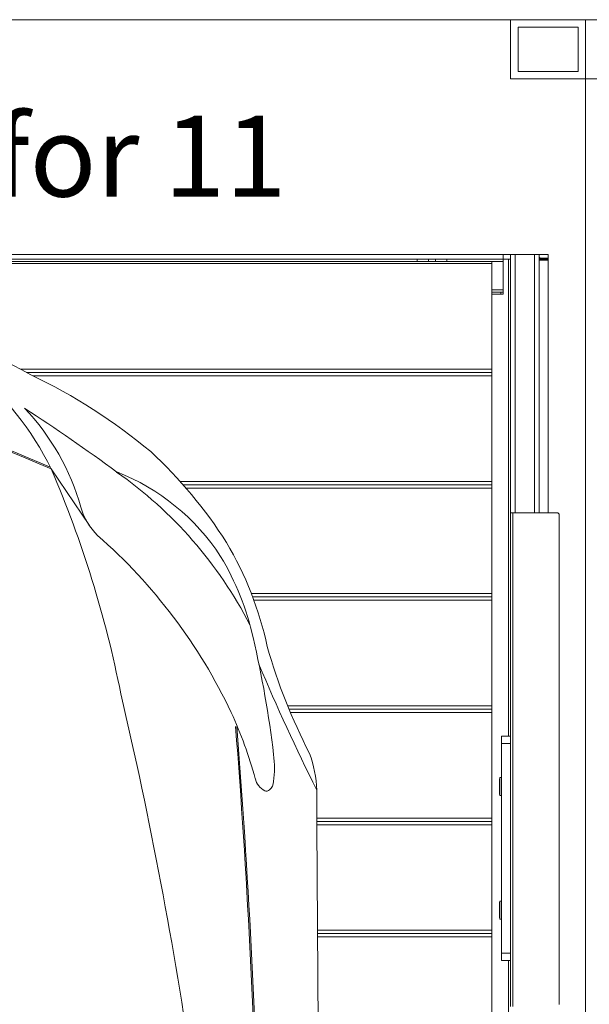
# Model space of a CAD drawing. Units: millimetres. Extents: x -6469 to 1813, y -814 to 8515.
# Drawn here: x -2084 to -2008, y 1717 to 1848 of the extents above; entities that cross this region are included whole.
import ezdxf

# ---------------------------------------------------------------- set-up
doc = ezdxf.new("R2010")
doc.units = ezdxf.units.MM
doc.linetypes.add('(01) 130$0$A-AV-P00-10$0${ Origin Line }', pattern=[0])
for name, color, linetype, lineweight in [('Parkolay_car', 250, 'Continuous', 5), ('parkolay_space_line', 251, 'Continuous', 9), ('Parkolay_system', 41, 'Continuous', 15)]:
    doc.layers.add(name, color=color, linetype=linetype, lineweight=lineweight)
doc.styles.get("Standard").update_dxf_attribs({"font": 'arial.ttf'})

# ---------------------------------------------------------------- blocks, each defined once
blk = doc.blocks.new('cc plan')
at = {"layer": 'Parkolay_car'}
for p, q in [((-409.21, 88.29), (-413.94, 88.29)), ((-338.61, 88.8), (-409.21, 88.29)), ((-456.86, 52.81), (-449.28, 57.94))]:
    blk.add_line(p, q, dxfattribs=at)
for centre, radius, start, end in [((-537.68, 335.52), 276.47, 292.7519, 296.5872), ((-413.21, 71.64), 16.67, 92.5187, 109.7343), ((-454.44, 156.5), 77.8, 285.9155, 297.2387), ((-423.3, 36.09), 46.63, 102.1421, 120.5966), ((-401.79, -60.16), 143.68, 96.751, 103.0827), ((-416.87, 69.41), 13.23, 82.1737, 97.8561), ((-415.15, 80.92), 1.6, 41.6512, 86.9746), ((-414.49, 81.55), 0.692, 341.7255, 38.8125), ((-335.81, -1030.07), 1111.07, 91.42921, 94.47226), ((-335.81, -1030.24), 1111.07, 91.42921, 94.47226), ((-416.03, 82.51), 2.49, 283.1984, 331.9154), ((-410.34, 29.26), 56.29, 117.1325, 144.9762), ((-426.28, 43.99), 36.69, 102.6348, 120.9753), ((-400.26, 24.5), 57.62, 105.3002, 114.6581), ((-392.93, 10.65), 73.28, 115.3484, 138.6962), ((-413.01, 23), 63.18, 122.5877, 136.9421), ((-429.17, 50.92), 29.29, 123.1182, 158.6656), ((-292.58, -509.63), 587.29, 98.16734, 103.21053), ((-399.58, 16.61), 77.48, 140.2708, 154.3805), ((-398.2, -83.55), 148.45, 101.1054, 113.2737), ((-260.42, -83.54), 243.89, 143.4887, 147.0067), ((-454.23, 65.25), 8.83, 286.3623, 315.0949), ((-443.35, 26.57), 31.35, 105.5199, 133.6166), ((-439.23, 16.8), 40.1, 116.0817, 141.0743), ((-339.18, 0), 129.15, 155.9157, 204.0843), ((-339, 0), 129.15, 155.8616, 204.1384), ((-392.05, 6.89), 88.65, 150.8176, 164.8775)]:
    blk.add_arc(centre, radius, start, end, dxfattribs=at)
blk = doc.blocks.new('Parkolay_Parkonfor_11_250cm_middle')
at = {"layer": 'parkolay_space_line', "linetype": '(01) 130$0$A-AV-P00-10$0${ Origin Line }', "ltscale": 3}
blk.add_lwpolyline([(270, 544.9), (0, 544.9), (0, 4.9), (270, 4.9)], close=True, dxfattribs=at)
at = {"layer": 'Parkolay_system'}
for p, q in [((5, 513.5), (265, 513.5)), ((259, 513.5), (260, 513.5)), ((259, 512.9), (259, 513.5)), ((260, 513.5), (260, 479)), ((260.6, 513.5), (260.6, 479)), ((263.2, 513.5), (263.2, 479)), ((263.8, 513.5), (263.8, 513.25)), ((263.8, 513.25), (263.8, 479)), ((265, 479), (265, 513.5)), ((259, 512.9), (11, 512.9)), ((257.5, 512.6), (12.5, 512.6)), ((257.5, 512.3), (12.5, 512.3)), ((247.53, 512.6), (247.53, 512.9)), ((249.03, 512.9), (249.03, 512.6)), ((249.98, 512.6), (249.98, 512.9)), ((251.48, 512.9), (251.48, 512.6)), ((257.5, 512.6), (257.5, 512.3)), ((257.5, 512.6), (259, 512.6)), ((257.5, 512.3), (257.5, 107.6)), ((259, 512.6), (259, 512.9)), ((260, 512.9), (259, 512.9)), ((259, 512.6), (259, 508.8)), ((259.7, 512.9), (259.7, 449.15)), ((264, 513.05), (263.8, 513.05)), ((263.8, 512.9), (265, 512.9)), ((263.8, 512.75), (265, 512.75)), ((264, 513.05), (265, 513.05)), ((259, 508.8), (257.5, 508.8)), ((257.5, 508.5), (258.7, 508.5)), ((257.5, 508.2), (258.7, 508.2)), ((258.7, 508.2), (258.7, 508.5)), ((258.7, 508.5), (259, 508.5)), ((259, 508.2), (258.7, 508.2)), ((259, 508.5), (259, 508.8)), ((259, 508.5), (259, 508.2)), ((257.5, 498.2), (194.56, 498.2)), ((257.5, 497.75), (195.39, 497.75)), ((257.5, 497.3), (196.25, 497.3)), ((257.5, 497.3), (257.5, 483.2)), ((257.5, 483.2), (215.85, 483.2)), ((257.5, 482.75), (216.25, 482.75)), ((257.5, 482.3), (216.64, 482.3)), ((257.5, 482.3), (257.5, 468.2)), ((260, 413), (260, 479)), ((260, 479), (260.3, 479)), ((260.3, 413), (260.3, 479)), ((266.2, 479), (260.3, 479)), ((266.5, 413.3), (266.5, 478.7)), ((257.5, 468.2), (225.38, 468.2)), ((257.5, 467.75), (225.55, 467.75)), ((257.5, 467.3), (225.72, 467.3)), ((257.5, 453.2), (230.23, 453.2)), ((257.5, 452.75), (230.41, 452.75)), ((257.5, 452.3), (230.6, 452.3)), ((258.8, 449.15), (260, 449.15)), ((258.8, 448.15), (258.8, 449.15)), ((260, 448.15), (258.8, 448.15)), ((258.8, 448.15), (258.8, 420.15)), ((258.8, 443.6), (258.55, 443.6)), ((258.55, 443.6), (258.55, 441.54)), ((258.55, 443.45), (258.51, 443.45)), ((258.51, 441.35), (258.51, 443.45)), ((258.51, 441.35), (258.55, 441.35)), ((258.55, 441.54), (258.55, 441.2)), ((258.55, 441.2), (258.8, 441.2)), ((257.5, 438.2), (234.11, 438.2)), ((257.5, 437.75), (234.11, 437.75)), ((257.5, 437.3), (234.11, 437.3)), ((258.55, 426.95), (258.51, 426.95)), ((258.51, 424.85), (258.51, 426.95)), ((258.8, 427.1), (258.55, 427.1)), ((258.55, 427.1), (258.55, 424.7)), ((258.51, 424.85), (258.55, 424.85)), ((258.55, 424.7), (258.8, 424.7)), ((257.5, 423.2), (234.21, 423.2)), ((257.5, 422.75), (234.22, 422.75)), ((257.5, 422.3), (234.22, 422.3)), ((258.8, 420.15), (260, 420.15)), ((258.8, 419.15), (258.8, 420.15)), ((260, 419.15), (258.8, 419.15)), ((259.7, 419.15), (259.7, 127.66))]:
    blk.add_line(p, q, dxfattribs=at)
for points in [[(270, 544.9), (260, 544.9), (260, 537), (270, 537)], [(269, 543.9), (261, 543.9), (261, 538), (269, 538)]]:
    blk.add_lwpolyline(points, close=True, dxfattribs=at)
for centre, radius, start, end in [((264, 513.25), 0.2, 180, 270), ((266.2, 478.7), 0.3, 0, 90)]:
    blk.add_arc(centre, radius, start, end, dxfattribs=at)
at = {"rotation": 270}
blk.add_blockref('cc plan', (145.82, 28), dxfattribs=at)
at = {"color": 252, "linetype": 'Continuous', "lineweight": 15, "insert": (141.59, 532.06), "char_height": 10.8, "attachment_point": 1}
blk.add_mtext_dynamic_manual_height_columns('Parkonfor 11', width=240.0647, gutter_width=525, heights=[0], dxfattribs=at)
blk = doc.blocks.new('Parkolay_Parkonfor_11_250cm_end')
at = {"layer": 'parkolay_space_line', "linetype": '(01) 130$0$A-AV-P00-10$0${ Origin Line }', "ltscale": 3}
blk.add_lwpolyline([(0, 544.9), (280, 544.9), (280, 4.9), (0, 4.9)], close=True, dxfattribs=at)
at = {"layer": 'Parkolay_system'}
blk.add_lwpolyline([(0, 544.9), (10, 544.9), (10, 537), (0, 537)], close=True, dxfattribs=at)

msp = doc.modelspace()

# ---------------------------------------------------------------- block references
for name, p in [('Parkolay_Parkonfor_11_250cm_middle', (-2278.26, 1303.54)), ('Parkolay_Parkonfor_11_250cm_end', (-2008.26, 1303.54))]:
    msp.add_blockref(name, p)

doc.saveas('drawing.dxf')
